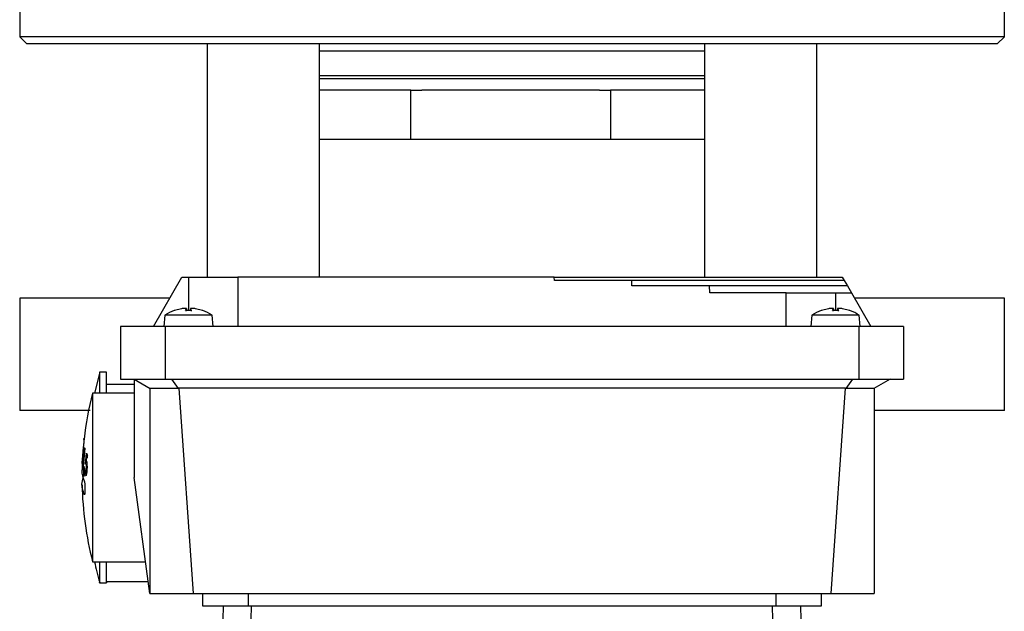
# Model space of a CAD drawing. Units: millimetres. Extents: x 60 to 6240, y 60 to 4395.
# Drawn here: x 1009 to 1149, y 3588 to 3673 of the extents above; entities that cross this region are included whole.
import ezdxf

# ---------------------------------------------------------------- set-up
doc = ezdxf.new("R2010")
doc.units = ezdxf.units.MM
doc.header["$LTSCALE"] = 15

msp = doc.modelspace()

# ---------------------------------------------------------------- linework, layer by layer
at = {"color": 7, "linetype": 'Continuous', "lineweight": 25}
for p, q in [((1008.63, 3683.72), (1008.63, 3670.22)), ((1148.63, 3670.22), (1148.63, 3683.72)), ((1008.63, 3670.22), (1009.63, 3669.22)), ((1148.63, 3670.22), (1008.63, 3670.22)), ((1147.63, 3669.22), (1148.63, 3670.22)), ((1029.84, 3669.22), (1009.63, 3669.22)), ((1147.63, 3669.22), (1029.84, 3669.22)), ((1035.27, 3669.22), (1035.27, 3636.02)), ((1051.27, 3636.02), (1051.27, 3669.22)), ((1051.27, 3668.22), (1105.98, 3668.22)), ((1105.98, 3669.22), (1105.98, 3636.02)), ((1121.98, 3636.02), (1121.98, 3669.22)), ((1051.27, 3664.72), (1078.63, 3664.72)), ((1105.98, 3664.22), (1051.27, 3664.22)), ((1078.63, 3664.72), (1105.98, 3664.72)), ((1064.25, 3662.62), (1051.27, 3662.62)), ((1064.25, 3655.62), (1064.25, 3662.62)), ((1064.25, 3662.62), (1065.79, 3662.62)), ((1091.08, 3662.62), (1065.79, 3662.62)), ((1091.08, 3662.62), (1092.62, 3662.62)), ((1092.62, 3662.62), (1092.62, 3655.62)), ((1105.98, 3662.62), (1092.62, 3662.62)), ((1064.25, 3655.62), (1051.27, 3655.62)), ((1078.43, 3655.62), (1064.25, 3655.62)), ((1092.62, 3655.62), (1078.43, 3655.62)), ((1105.98, 3655.62), (1092.62, 3655.62)), ((1027.63, 3629.02), (1031.67, 3636.02)), ((1031.67, 3636.02), (1032.63, 3636.02)), ((1032.63, 3636.02), (1032.63, 3631.27)), ((1084.64, 3636.02), (1039.63, 3636.02)), ((1039.63, 3636.02), (1039.63, 3629.02)), ((1072.63, 3636.02), (1072.63, 3636.02)), ((1084.63, 3636.02), (1084.63, 3636.02)), ((1084.65, 3635.52), (1084.64, 3636.02)), ((1125.58, 3636.02), (1125.87, 3635.52)), ((1095.65, 3635.52), (1084.65, 3635.52)), ((1095.63, 3635.52), (1095.63, 3635.52)), ((1095.67, 3634.77), (1095.65, 3635.52)), ((1106.7, 3634.77), (1095.67, 3634.77)), ((1106.63, 3634.77), (1106.63, 3634.77)), ((1106.77, 3633.77), (1106.7, 3634.77)), ((1125.87, 3635.52), (1126.31, 3634.77)), ((1126.31, 3634.77), (1126.88, 3633.77)), ((1008.63, 3633.02), (1008.63, 3617.02)), ((1029.94, 3633.02), (1008.63, 3633.02)), ((1117.63, 3633.77), (1106.77, 3633.77)), ((1117.63, 3629.02), (1117.63, 3633.77)), ((1124.63, 3633.77), (1126.88, 3633.77)), ((1124.63, 3633.77), (1124.63, 3631.27)), ((1126.88, 3633.77), (1129.63, 3629.02)), ((1148.63, 3633.02), (1127.32, 3633.02)), ((1148.63, 3617.02), (1148.63, 3633.02)), ((1029.26, 3630.59), (1029.13, 3629.02)), ((1035.99, 3630.59), (1029.26, 3630.59)), ((1030.63, 3631.26), (1030.59, 3631.26)), ((1031.65, 3631.53), (1030.63, 3631.26)), ((1030.67, 3631.27), (1030.65, 3631.27)), ((1032.22, 3631.26), (1032.32, 3631.53)), ((1033.02, 3631.27), (1032.22, 3631.27)), ((1033.03, 3631.26), (1032.22, 3631.26)), ((1032.35, 3631.27), (1032.32, 3631.58)), ((1032.32, 3631.53), (1032.34, 3631.27)), ((1032.93, 3631.58), (1032.9, 3631.27)), ((1032.93, 3631.53), (1032.91, 3631.27)), ((1032.93, 3631.58), (1032.93, 3631.58)), ((1032.93, 3631.53), (1033.03, 3631.26)), ((1034.62, 3631.26), (1033.6, 3631.53)), ((1034.6, 3631.27), (1034.59, 3631.27)), ((1034.66, 3631.26), (1034.62, 3631.26)), ((1036.13, 3629.02), (1035.99, 3630.59)), ((1121.26, 3630.59), (1121.13, 3629.02)), ((1127.99, 3630.59), (1121.26, 3630.59)), ((1122.63, 3631.26), (1122.59, 3631.26)), ((1123.65, 3631.53), (1122.63, 3631.26)), ((1122.67, 3631.27), (1122.65, 3631.27)), ((1124.22, 3631.26), (1124.32, 3631.53)), ((1125.02, 3631.27), (1124.22, 3631.27)), ((1125.03, 3631.26), (1124.22, 3631.26)), ((1124.35, 3631.27), (1124.32, 3631.58)), ((1124.32, 3631.53), (1124.34, 3631.27)), ((1124.93, 3631.58), (1124.9, 3631.27)), ((1124.93, 3631.53), (1124.91, 3631.27)), ((1124.93, 3631.58), (1124.93, 3631.58)), ((1124.93, 3631.53), (1125.03, 3631.26)), ((1126.62, 3631.26), (1125.6, 3631.53)), ((1126.6, 3631.27), (1126.59, 3631.27)), ((1126.66, 3631.26), (1126.62, 3631.26)), ((1128.13, 3629.02), (1127.99, 3630.59)), ((1029.3, 3629.02), (1022.98, 3629.02)), ((1022.98, 3629.02), (1022.98, 3621.52)), ((1029.3, 3629.02), (1029.3, 3621.52)), ((1127.96, 3629.02), (1029.3, 3629.02)), ((1134.28, 3629.02), (1127.96, 3629.02)), ((1127.96, 3629.02), (1127.96, 3621.52)), ((1134.28, 3629.02), (1134.28, 3621.52)), ((1020, 3622.49), (1019.25, 3619.52)), ((1020.98, 3622.52), (1019.97, 3622.52)), ((1024.88, 3620.72), (1020.98, 3620.72)), ((1022.98, 3621.52), (1029.3, 3621.52)), ((1024.88, 3621.52), (1027.19, 3620.18)), ((1024.88, 3621.52), (1024.88, 3607.52)), ((1029.3, 3621.52), (1127.96, 3621.52)), ((1030.22, 3621.52), (1031.18, 3620.18)), ((1127.03, 3621.52), (1126.07, 3620.18)), ((1127.96, 3621.52), (1134.28, 3621.52)), ((1132.38, 3621.52), (1130.06, 3620.18)), ((1024.88, 3619.52), (1018.98, 3619.52)), ((1018.98, 3619.52), (1018.98, 3607.52)), ((1027.13, 3620.22), (1027.13, 3591.02)), ((1031.18, 3620.18), (1027.19, 3620.18)), ((1031.24, 3620.22), (1031.18, 3620.18)), ((1126.01, 3620.22), (1031.24, 3620.22)), ((1031.24, 3620.22), (1033.28, 3591.02)), ((1126.01, 3620.22), (1123.97, 3591.02)), ((1126.01, 3620.22), (1126.07, 3620.18)), ((1130.06, 3620.18), (1126.07, 3620.18)), ((1130.13, 3620.22), (1130.13, 3591.02)), ((1018.66, 3617.02), (1008.63, 3617.02)), ((1148.63, 3617.02), (1130.13, 3617.02)), ((1017.7, 3612.19), (1017.62, 3611.26)), ((1017.78, 3612.98), (1017.66, 3612.98)), ((1017.74, 3612.63), (1017.72, 3612.63)), ((1017.62, 3611.26), (1017.56, 3610.39)), ((1017.59, 3610.52), (1017.68, 3611.84)), ((1017.72, 3611.3), (1017.61, 3610.42)), ((1017.68, 3611.71), (1017.62, 3610.74)), ((1017.62, 3610.74), (1017.71, 3611.42)), ((1017.63, 3609.12), (1017.78, 3611.09)), ((1017.88, 3611.67), (1017.66, 3609.02)), ((1017.68, 3611.84), (1017.68, 3611.71)), ((1017.71, 3611.42), (1017.72, 3611.3)), ((1017.75, 3611.24), (1017.78, 3611.51)), ((1017.78, 3611.09), (1017.75, 3611.24)), ((1017.86, 3611.75), (1017.88, 3611.67)), ((1017.98, 3609.47), (1018.13, 3610.99)), ((1018.13, 3610.99), (1018.28, 3610.7)), ((1018.28, 3610.29), (1018.28, 3610.7)), ((1017.52, 3609.63), (1017.59, 3610.52)), ((1017.52, 3609.84), (1017.53, 3609.84)), ((1017.53, 3609.52), (1017.52, 3609.63)), ((1017.58, 3610.19), (1017.53, 3609.52)), ((1017.54, 3610.19), (1017.55, 3610.19)), ((1017.55, 3609.22), (1017.58, 3610.19)), ((1017.57, 3609.09), (1017.55, 3609.22)), ((1017.61, 3610.42), (1017.57, 3609.09)), ((1017.59, 3608.97), (1017.6, 3609.27)), ((1017.6, 3609.27), (1017.63, 3609.12)), ((1018.07, 3609.39), (1017.98, 3609.47)), ((1018.14, 3610.54), (1018.06, 3609.76)), ((1018.06, 3609.76), (1018.1, 3609.7)), ((1018.28, 3609.7), (1018.1, 3609.7)), ((1018.28, 3610.29), (1018.14, 3610.54)), ((1017.69, 3608.57), (1017.59, 3608.97)), ((1017.68, 3608.97), (1017.59, 3608.97)), ((1017.66, 3609.02), (1017.7, 3608.87)), ((1017.82, 3609.02), (1017.66, 3609.02)), ((1017.7, 3608.87), (1017.69, 3608.57)), ((1017.7, 3607.71), (1017.79, 3608.91)), ((1017.85, 3608.78), (1017.73, 3607.63)), ((1017.79, 3608.91), (1017.85, 3608.78)), ((1017.88, 3608.19), (1017.9, 3608.6)), ((1017.9, 3608.6), (1017.91, 3608.6)), ((1017.91, 3608.6), (1017.94, 3608.35)), ((1017.94, 3608.35), (1017.99, 3608.15)), ((1017.99, 3608.12), (1018.04, 3608.12)), ((1017.73, 3607.63), (1017.7, 3607.71)), ((1017.97, 3607.77), (1018.03, 3607.77)), ((1018.98, 3607.52), (1018.98, 3595.52)), ((1027.13, 3591.02), (1024.88, 3607.52)), ((1018.98, 3595.52), (1026.51, 3595.52)), ((1019.97, 3592.52), (1020.98, 3592.52)), ((1020.98, 3592.72), (1026.89, 3592.72)), ((1027.13, 3591.02), (1033.28, 3591.02)), ((1033.28, 3591.02), (1123.97, 3591.02)), ((1034.63, 3591.02), (1034.63, 3589.22)), ((1041.13, 3591.02), (1041.13, 3589.22)), ((1116.13, 3591.02), (1116.13, 3589.22)), ((1122.63, 3589.22), (1122.63, 3591.02)), ((1123.97, 3591.02), (1130.13, 3591.02)), ((1037.22, 3574.71), (1037.6, 3589.22)), ((1041.13, 3589.22), (1116.13, 3589.22)), ((1041.29, 3577.07), (1041.6, 3589.22)), ((1115.97, 3577.07), (1115.65, 3589.22)), ((1119.65, 3589.22), (1120.03, 3574.71))]:
    msp.add_line(p, q, dxfattribs=at)
at = {"color": 7, "linetype": 'Continuous', "lineweight": 25, "flags": 128}
msp.add_lwpolyline([(1017.59, 3610.79), (1017.58, 3610.66), (1017.56, 3610.37)], dxfattribs=at)
at = {"color": 7, "linetype": 'Continuous', "lineweight": 25}
for centre, radius, start, end in [((1032.63, 3625.62), 6, 109.8218, 124.0872), ((1030.65, 3631.1), 0.174, 90, 109.8218), ((1034.6, 3631.1), 0.174, 70.1782, 90), ((1032.63, 3625.62), 6, 55.9128, 70.1782), ((1124.63, 3625.62), 6, 109.8218, 124.0872), ((1122.65, 3631.1), 0.174, 90, 109.8218), ((1126.6, 3631.1), 0.174, 70.1782, 90), ((1124.63, 3625.62), 6, 55.9128, 70.1782), ((1066.23, 3607.52), 48.75, 165.75, 173.5825), ((1066.23, 3607.52), 48.75, 173.9824, 174.7682), ((1066.23, 3607.52), 48.75, 177.1861, 178.7806), ((1066.23, 3607.52), 48.75, 181.2189, 194.25)]:
    msp.add_arc(centre, radius, start, end, dxfattribs=at)
for points in [[(1032.63, 3636.02), (1033.54, 3636.02), (1035.38, 3636.02), (1037.69, 3636.02), (1039.31, 3636.02), (1039.52, 3636.02), (1039.63, 3636.02)], [(1117.63, 3633.77), (1117.73, 3633.77), (1117.94, 3633.77), (1119.56, 3633.77), (1121.87, 3633.77), (1123.71, 3633.77), (1124.63, 3633.77)], [(1034.63, 3589.22), (1034.72, 3589.22), (1034.92, 3589.22), (1036.42, 3589.22), (1038.57, 3589.22), (1040.27, 3589.22), (1041.13, 3589.22)], [(1116.13, 3589.22), (1116.98, 3589.22), (1118.68, 3589.22), (1120.83, 3589.22), (1122.33, 3589.22), (1122.53, 3589.22), (1122.63, 3589.22)]]:
    msp.add_open_spline(points, degree=3, dxfattribs=at)
for points, knots in [([(1084.66, 3636.02), (1084.67, 3636.02), (1084.69, 3636.02), (1085.2, 3636.02), (1086.11, 3636.02), (1087.43, 3636.02), (1089.12, 3636.02), (1091.18, 3636.02), (1093.58, 3636.02), (1096.29, 3636.02), (1099.3, 3636.02), (1102.56, 3636.02), (1106.06, 3636.02), (1109.74, 3636.02), (1113.57, 3636.02), (1117.52, 3636.02), (1121.54, 3636.02), (1124.23, 3636.02), (1125.58, 3636.02)], [0, 0, 0, 0, 0.048416, 0.111855, 0.175294, 0.238733, 0.302172, 0.365611, 0.42905, 0.492489, 0.555928, 0.619366, 0.682805, 0.746244, 0.809683, 0.873122, 0.936561, 1, 1, 1, 1]), ([(1125.87, 3635.52), (1123.87, 3635.52), (1119.86, 3635.52), (1114.03, 3635.52), (1108.66, 3635.52), (1103.97, 3635.52), (1100.16, 3635.52), (1097.43, 3635.52), (1095.84, 3635.52), (1095.76, 3635.52), (1095.73, 3635.52)], [0, 0, 0, 0, 0.128327, 0.256653, 0.38498, 0.513306, 0.641633, 0.769959, 0.898286, 1, 1, 1, 1]), ([(1126.31, 3634.77), (1124.99, 3634.77), (1122.34, 3634.77), (1118.47, 3634.77), (1114.9, 3634.77), (1111.8, 3634.77), (1109.3, 3634.77), (1107.58, 3634.77), (1106.68, 3634.77), (1106.72, 3634.77), (1106.73, 3634.77)], [0, 0, 0, 0, 0.132019, 0.264037, 0.396056, 0.528075, 0.660093, 0.792112, 0.924131, 1, 1, 1, 1]), ([(1032.32, 3631.53), (1032.32, 3631.54), (1032.33, 3631.55), (1032.3, 3631.57), (1032.24, 3631.58), (1032.15, 3631.58), (1032.05, 3631.58), (1031.93, 3631.57), (1031.79, 3631.55), (1031.7, 3631.54), (1031.65, 3631.53)], [0, 0, 0, 0, 0.1273381, 0.2474823, 0.3752548, 0.5008322, 0.6189194, 0.7412458, 0.8681612, 1, 1, 1, 1]), ([(1032.22, 3631.26), (1032.22, 3631.27), (1032.23, 3631.28), (1032.24, 3631.26), (1032.25, 3631.23), (1032.25, 3631.2), (1032.26, 3631.18)], [0, 0, 0, 0, 0.2489837, 0.500189, 0.7487483, 1, 1, 1, 1]), ([(1032.23, 3631.58), (1032.25, 3631.58), (1032.29, 3631.57), (1032.33, 3631.55), (1032.32, 3631.54), (1032.32, 3631.53)], [0, 0, 0, 0, 0.320999, 0.65404, 1, 1, 1, 1]), ([(1033.6, 3631.53), (1033.55, 3631.54), (1033.46, 3631.55), (1033.33, 3631.57), (1033.21, 3631.58), (1033.1, 3631.58), (1033.02, 3631.58), (1032.96, 3631.57), (1032.92, 3631.55), (1032.93, 3631.54), (1032.93, 3631.53)], [0, 0, 0, 0, 0.127338, 0.247481, 0.375253, 0.50083, 0.619116, 0.740983, 0.866776, 1, 1, 1, 1]), ([(1033.03, 3631.26), (1033.03, 3631.27), (1033.02, 3631.28), (1033.01, 3631.26), (1033, 3631.23), (1033, 3631.2), (1033, 3631.18)], [0, 0, 0, 0, 0.250858, 0.500441, 0.750589, 1, 1, 1, 1]), ([(1124.32, 3631.53), (1124.32, 3631.54), (1124.33, 3631.55), (1124.3, 3631.57), (1124.24, 3631.58), (1124.15, 3631.58), (1124.05, 3631.58), (1123.93, 3631.57), (1123.79, 3631.55), (1123.7, 3631.54), (1123.65, 3631.53)], [0, 0, 0, 0, 0.127338, 0.247481, 0.375253, 0.50083, 0.619116, 0.740983, 0.866776, 1, 1, 1, 1]), ([(1124.22, 3631.26), (1124.22, 3631.27), (1124.23, 3631.28), (1124.24, 3631.26), (1124.25, 3631.23), (1124.25, 3631.2), (1124.26, 3631.18)], [0, 0, 0, 0, 0.248984, 0.500189, 0.748748, 1, 1, 1, 1]), ([(1125.6, 3631.53), (1125.55, 3631.54), (1125.46, 3631.55), (1125.33, 3631.57), (1125.21, 3631.58), (1125.1, 3631.58), (1125.02, 3631.58), (1124.96, 3631.57), (1124.92, 3631.55), (1124.93, 3631.54), (1124.93, 3631.53)], [0, 0, 0, 0, 0.127338, 0.247481, 0.375253, 0.50083, 0.619116, 0.740983, 0.866776, 1, 1, 1, 1]), ([(1125.03, 3631.26), (1125.03, 3631.27), (1125.02, 3631.28), (1125.01, 3631.26), (1125, 3631.23), (1125, 3631.2), (1125, 3631.18)], [0, 0, 0, 0, 0.250858, 0.500441, 0.750589, 1, 1, 1, 1]), ([(1019.98, 3622.5), (1019.98, 3622.46), (1019.98, 3622.38), (1019.98, 3621.53), (1019.98, 3620.56), (1019.98, 3619.73), (1019.98, 3619.52)], [0, 0, 0, 0, 0.281334, 0.589224, 0.897115, 1, 1, 1, 1]), ([(1020.98, 3619.52), (1020.98, 3619.73), (1020.98, 3620.56), (1020.98, 3621.53), (1020.98, 3622.39), (1020.98, 3622.46), (1020.98, 3622.5)], [0, 0, 0, 0, 0.102861, 0.410679, 0.718496, 1, 1, 1, 1]), ([(1017.78, 3612.94), (1017.78, 3612.92), (1017.77, 3612.87), (1017.76, 3612.76), (1017.75, 3612.6), (1017.73, 3612.38), (1017.7, 3612.1), (1017.66, 3611.68), (1017.63, 3611.36), (1017.62, 3611.15)], [0, 0, 0, 0, 0.102464, 0.194246, 0.294198, 0.397023, 0.535051, 0.694677, 1, 1, 1, 1]), ([(1017.74, 3612.61), (1017.74, 3612.59), (1017.74, 3612.56), (1017.73, 3612.47), (1017.72, 3612.36), (1017.71, 3612.26), (1017.7, 3612.19)], [0, 0, 0, 0, 0.343028, 0.494957, 0.650863, 1, 1, 1, 1]), ([(1017.74, 3612.63), (1017.74, 3612.63), (1017.75, 3612.64), (1017.74, 3612.62), (1017.74, 3612.61)], [0, 0, 0, 0, 0.394592, 1, 1, 1, 1]), ([(1017.78, 3612.97), (1017.78, 3612.97), (1017.78, 3612.99), (1017.78, 3612.96), (1017.78, 3612.94)], [0, 0, 0, 0, 0.218627, 1, 1, 1, 1]), ([(1017.62, 3611.15), (1017.6, 3610.97), (1017.58, 3610.62), (1017.55, 3610.21), (1017.54, 3609.97), (1017.53, 3609.86), (1017.53, 3609.85), (1017.53, 3609.85)], [0, 0, 0, 0, 0.324659, 0.623075, 0.771694, 0.906722, 1, 1, 1, 1]), ([(1017.78, 3611.51), (1017.78, 3611.49), (1017.79, 3611.45), (1017.81, 3611.45), (1017.82, 3611.49), (1017.83, 3611.54), (1017.84, 3611.63), (1017.85, 3611.71), (1017.86, 3611.75)], [0, 0, 0, 0, 0.286131, 0.512406, 0.621976, 0.701892, 0.836539, 1, 1, 1, 1]), ([(1017.56, 3610.39), (1017.56, 3610.35), (1017.55, 3610.28), (1017.55, 3610.22), (1017.55, 3610.19), (1017.55, 3610.19), (1017.55, 3610.19)], [0, 0, 0, 0, 0.4857571, 0.7018364, 0.9141085, 1, 1, 1, 1]), ([(1018.13, 3609.12), (1018.12, 3609.15), (1018.12, 3609.21), (1018.1, 3609.31), (1018.08, 3609.36), (1018.07, 3609.39)], [0, 0, 0, 0, 0.223815, 0.470934, 1, 1, 1, 1]), ([(1018.1, 3609.7), (1018.12, 3609.67), (1018.14, 3609.63), (1018.17, 3609.52), (1018.18, 3609.41), (1018.19, 3609.33)], [0, 0, 0, 0, 0.383247, 0.583714, 1, 1, 1, 1]), ([(1018.19, 3609.33), (1018.19, 3609.26), (1018.2, 3609.13), (1018.2, 3608.85), (1018.19, 3608.65), (1018.18, 3608.54)], [0, 0, 0, 0, 0.285293, 0.5684, 1, 1, 1, 1]), ([(1017.54, 3608.76), (1017.52, 3608.67), (1017.38, 3608.09), (1017.61, 3607.52), (1017.8, 3607.03)], [0, 0, 0, 0, 0.1585, 1, 1, 1, 1]), ([(1017.98, 3607.81), (1017.96, 3607.85), (1017.92, 3607.93), (1017.9, 3608.1), (1017.88, 3608.19)], [0, 0, 0, 0, 0.4706821, 1, 1, 1, 1]), ([(1018.1, 3607.9), (1018.09, 3607.86), (1018.06, 3607.79), (1018.02, 3607.75), (1017.99, 3607.79), (1017.98, 3607.81)], [0, 0, 0, 0, 0.3172571, 0.607967, 1, 1, 1, 1]), ([(1017.99, 3608.15), (1018, 3608.14), (1018.02, 3608.11), (1018.04, 3608.14), (1018.06, 3608.18), (1018.07, 3608.21)], [0, 0, 0, 0, 0.365705, 0.685901, 1, 1, 1, 1]), ([(1018.07, 3608.21), (1018.08, 3608.25), (1018.1, 3608.37), (1018.11, 3608.54), (1018.12, 3608.65)], [0, 0, 0, 0, 0.371251, 1, 1, 1, 1]), ([(1018.18, 3608.54), (1018.18, 3608.43), (1018.16, 3608.25), (1018.13, 3608.04), (1018.11, 3607.94), (1018.1, 3607.9)], [0, 0, 0, 0, 0.412585, 0.712816, 1, 1, 1, 1]), ([(1018.12, 3608.65), (1018.12, 3608.71), (1018.13, 3608.83), (1018.13, 3608.99), (1018.13, 3609.08), (1018.13, 3609.12)], [0, 0, 0, 0, 0.41453, 0.709675, 1, 1, 1, 1]), ([(1017.8, 3605.1), (1017.63, 3605.59), (1017.35, 3606.39), (1017.6, 3607.2), (1017.69, 3607.52)], [0, 0, 0, 0, 0.601001, 1, 1, 1, 1]), ([(1017.8, 3607.03), (1017.81, 3607), (1017.82, 3606.95), (1017.85, 3606.8), (1017.88, 3606.6), (1017.89, 3606.38), (1017.91, 3606.12), (1017.91, 3605.8), (1017.91, 3605.5), (1017.89, 3605.31), (1017.88, 3605.17), (1017.85, 3605.08), (1017.82, 3605.06), (1017.81, 3605.09), (1017.8, 3605.1)], [0, 0, 0, 0, 0.077739, 0.145411, 0.250153, 0.315424, 0.3789, 0.5, 0.621086, 0.684565, 0.749847, 0.854579, 0.922254, 1, 1, 1, 1]), ([(1019.28, 3595.52), (1019.37, 3595.04), (1019.56, 3594.04), (1019.85, 3593.06), (1020.01, 3592.55)], [0, 0, 0, 0, 0.473411, 1, 1, 1, 1]), ([(1019.98, 3595.52), (1019.98, 3595.41), (1019.98, 3594.65), (1019.98, 3593.69), (1019.98, 3592.8), (1019.98, 3592.44), (1019.98, 3592.53), (1019.98, 3592.54)], [0, 0, 0, 0, 0.053196, 0.359967, 0.666738, 0.973509, 1, 1, 1, 1]), ([(1020.98, 3592.54), (1020.98, 3592.53), (1020.98, 3592.44), (1020.98, 3592.8), (1020.98, 3593.69), (1020.98, 3594.65), (1020.98, 3595.41), (1020.98, 3595.52)], [0, 0, 0, 0, 0.0262313, 0.3330841, 0.6399369, 0.9467898, 1, 1, 1, 1])]:
    msp.add_open_spline(points, degree=3, knots=knots, dxfattribs=at)

doc.saveas('drawing.dxf')
